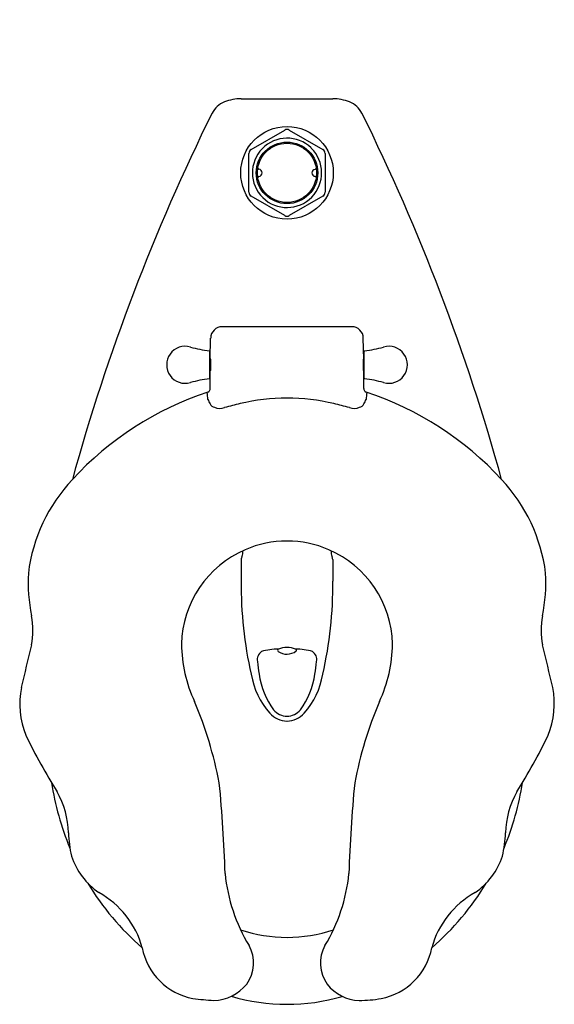
# Model space of a CAD drawing. Units: inches. Extents: x 79.5 to 93.9, y 18.5 to 45.1.
import ezdxf

# ---------------------------------------------------------------- set-up
doc = ezdxf.new("R2010")
doc.units = ezdxf.units.IN
doc.header["$LTSCALE"] = 0.64311
doc.header["$MEASUREMENT"] = 0
doc.layers.get('0').update_dxf_attribs({"color": 255, "linetype": 'CONTINUOUS'})
doc.layers.get('Defpoints').update_dxf_attribs({"linetype": 'CONTINUOUS'})
doc.styles.get("Standard").update_dxf_attribs({"font": 'txt', "width": 0.8})

msp = doc.modelspace()

# ---------------------------------------------------------------- linework, layer by layer
for p, q in [((85.48, 42.963), (87.955, 42.963)), ((85.748, 41.593), (86.658, 42.118)), ((86.778, 42.118), (87.688, 41.593)), ((85.688, 40.438), (85.688, 41.489)), ((87.748, 41.489), (87.748, 40.438)), ((86.658, 39.809), (85.748, 40.334)), ((87.688, 40.334), (86.778, 39.809)), ((88.466, 36.811), (84.97, 36.811)), ((84.645, 35.938), (84.656, 36.504)), ((88.79, 35.938), (88.779, 36.504)), ((84.638, 35.423), (84.638, 36.144)), ((88.798, 35.423), (88.798, 36.144)), ((84.658, 35.938), (84.638, 35.938)), ((88.778, 35.938), (88.798, 35.938)), ((84.658, 35.628), (84.638, 35.628)), ((84.644, 35.145), (84.644, 35.628)), ((88.777, 35.628), (88.798, 35.628)), ((88.791, 35.145), (88.791, 35.628)), ((85.482, 30.526), (85.482, 29.943)), ((87.953, 30.526), (87.953, 29.943))]:
    msp.add_line(p, q)
for radius in [1.25, 0.831, 0.8]:
    msp.add_circle((86.718, 40.963), radius)
for centre, radius, start, end in [((85.258, 42.288), 0.631, 111.3527, 153.3489), ((85.493, 41.679), 1.284, 90.5719, 111.2029), ((87.942, 41.679), 1.284, 68.7971, 89.4281), ((88.177, 42.288), 0.631, 26.6511, 68.6473), ((134.808, 17.779), 55.912, 153.6772, 164.5357), ((38.627, 17.779), 55.912, 15.4643, 26.3228), ((86.718, 42.014), 0.12, 60, 120), ((86.718, 40.963), 0.935, 45.826, 45.5172), ((85.808, 41.489), 0.12, 120, 180), ((87.628, 41.489), 0.12, 0, 60), ((85.961, 41.091), 0.0324, 173.5291, 264.2802), ((85.952, 40.963), 0.096, 273.5405, 86.4595), ((87.482, 40.963), 0.094, 92.5373, 267.4627), ((87.475, 41.09), 0.0324, 274.7005, 5.8724), ((85.961, 40.835), 0.0325, 95.7609, 186.4101), ((87.475, 40.837), 0.0324, 354.0968, 85.3316), ((85.808, 40.438), 0.12, 180, 240), ((87.628, 40.438), 0.12, 300, 0), ((86.718, 39.913), 0.12, 240, 300), ((84.968, 36.499), 0.312, 89.7437, 179.0096), ((88.467, 36.499), 0.312, 0.9904, 90.2563), ((83.968, 35.783), 0.5, 73.5954, 286.4045), ((85.133, 39.986), 3.862, 254.6247, 262.4132), ((84.623, 36.143), 0.0151, 0.2166, 88.5576), ((88.813, 36.143), 0.0151, 91.4424, 179.7834), ((88.302, 39.986), 3.862, 277.5868, 285.3753), ((89.468, 35.783), 0.5, 253.5955, 106.4046), ((81.487, 35.779), 3.175, 357.2716, 2.8688), ((91.948, 35.779), 3.175, 177.1312, 182.7284), ((85.091, 31.789), 3.649, 97.3646, 105.6086), ((84.623, 35.423), 0.015, 271.5018, 0.0686), ((88.813, 35.423), 0.015, 179.9314, 268.4982), ((88.344, 31.789), 3.649, 74.3914, 82.6354), ((84.536, 35.142), 0.108, 293.1227, 1.4149), ((88.899, 35.142), 0.108, 178.5851, 246.8773), ((87.246, 26.882), 8.585, 108.1037, 137.4592), ((83.074, 34.774), 1.51, 2.8145, 10.0207), ((85.18, 35.067), 0.636, 200.0595, 212.3319), ((86.718, 29.344), 5.538, 76.7945, 103.2055), ((88.255, 35.066), 0.636, 327.6685, 339.9406), ((90.361, 34.774), 1.51, 169.9793, 177.1855), ((86.189, 26.882), 8.585, 42.5408, 71.8963), ((84.808, 34.823), 0.192, 210.3975, 254.1096), ((84.909, 34.964), 0.359, 244.7682, 290.3046), ((87.047, 27.691), 7.223, 102.7539, 106.1895), ((86.388, 27.691), 7.223, 73.8105, 77.2461), ((88.527, 34.964), 0.359, 249.6954, 295.2327), ((88.627, 34.823), 0.192, 285.891, 329.6055), ((84.211, 29.595), 4.515, 136.7863, 172.7533), ((89.224, 29.595), 4.515, 7.2467, 43.2137), ((86.716, 28.181), 2.845, 89.9629, 113.3365), ((86.719, 28.181), 2.845, 66.6635, 90.0371), ((86.71, 28.18), 2.843, 113.2172, 178.5898), ((85.683, 30.527), 0.2, 154.9839, 180.0769), ((85.288, 30.723), 0.241, 332.3772, 9.9714), ((86.726, 28.18), 2.843, 1.4102, 66.7828), ((88.148, 30.723), 0.241, 170.0286, 207.6228), ((87.752, 30.527), 0.2, 359.9231, 25.0161), ((84.019, 29.91), 4.295, 176.5983, 192.1402), ((89.416, 29.91), 4.295, 347.8598, 3.4017), ((95.84, 29.788), 10.359, 179.1428, 193.1531), ((77.595, 29.788), 10.359, 346.8469, 0.8572), ((77.763, 28.629), 2.092, 348.8101, 10.4021), ((95.672, 28.629), 2.092, 169.5979, 191.1899), ((148.501, 11.228), 70.758, 166.10206, 167.05448), ((87.597, 28.285), 3.73, 180.5293, 205.2065), ((85.838, 28.285), 3.73, 334.7935, 359.4707), ((24.934, 11.228), 70.758, 12.94552, 13.89794), ((86.177, 27.828), 0.262, 124.4281, 191.1472), ((86.45, 26.732), 1.378, 88.5727, 107.8184), ((86.495, 28.079), 0.0326, 109.6427, 241.7246), ((86.716, 28.378), 0.404, 234.1996, 308.2878), ((86.718, 27.57), 0.588, 66.6591, 113.3409), ((86.94, 28.079), 0.0326, 326.215, 70.3572), ((86.985, 26.732), 1.378, 72.1816, 91.4273), ((87.259, 27.828), 0.262, 348.8528, 55.5719), ((88.302, 27.902), 2.385, 183.0051, 191.2653), ((85.134, 27.902), 2.385, 348.7347, 356.9949), ((87.77, 27.751), 2.042, 189.022, 221.9744), ((88.087, 27.74), 2.146, 188.132, 216.2623), ((85.348, 27.74), 2.146, 323.7377, 351.868), ((85.665, 27.751), 2.042, 318.0256, 350.978), ((81.74, 26.634), 2.242, 168.5489, 202.2619), ((91.696, 26.634), 2.242, 337.7381, 11.4511), ((73.92, 22.364), 11.176, 11.0396, 22.8048), ((99.515, 22.364), 11.176, 157.1952, 168.9604), ((86.735, 26.809), 0.642, 221.2336, 268.4644), ((86.727, 26.778), 0.481, 219.6962, 268.9128), ((86.709, 26.778), 0.481, 271.0872, 320.3038), ((86.7, 26.809), 0.642, 271.5359, 318.7664), ((94.006, 32.735), 15.937, 205.8561, 212.129), ((79.429, 32.735), 15.937, 327.871, 334.1439), ((87.87, 25.684), 7.606, 188.8725, 202.7413), ((48.026, 20.915), 37.037, 1.763, 5.5613), ((125.409, 20.915), 37.037, 174.4387, 178.237), ((85.565, 25.684), 7.606, 337.2587, 351.1275), ((78.452, 23.093), 2.365, 1.3949, 29.5401), ((94.983, 23.093), 2.365, 150.4599, 178.6051), ((83.893, 23.238), 3.078, 181.616, 193.3633), ((89.542, 23.238), 3.078, 346.6367, 358.384), ((82.712, 23.117), 1.907, 198.0569, 235.7702), ((90.723, 23.117), 1.907, 304.2298, 341.9431), ((89.663, 22.509), 4.64, 185.6247, 211.1364), ((83.772, 22.509), 4.64, 328.8636, 354.3753), ((87.529, 25.528), 7.231, 211.0534, 229.2264), ((85.906, 25.528), 7.231, 310.7736, 328.9466), ((80.458, 19.412), 2.435, 15.2577, 60.9825), ((92.977, 19.412), 2.435, 119.0175, 164.7423), ((86.718, 24.318), 3.985, 251.6679, 288.3321), ((84.5, 20.376), 1.724, 190.808, 259.1335), ((84.849, 19.641), 0.965, 323.9169, 29.1171), ((88.586, 19.641), 0.965, 150.8829, 216.0831), ((88.935, 20.376), 1.724, 280.8665, 349.192), ((84.708, 19.812), 1.181, 271.6359, 321.2469), ((88.682, 19.72), 1.089, 216.4903, 269.2551), ((85.148, 26.209), 7.589, 262.6396, 266.9309), ((86.717, 23.872), 5.346, 253.626, 286.2106), ((88.667, 22.053), 3.422, 270.0064, 279.967)]:
    msp.add_arc(centre, radius, start, end)

# ---------------------------------------------------------------- texts
at = {"layer": 'Defpoints'}
for tag, p, s in [('MODELNUMBER', (86.715, 45.095), 'K-96064-SS'), ('TRADENAME', (86.715, 45.093), 'PRIMARY'), ('PRODUCT', (86.715, 45.091), 'BOWL'), ('MATERIAL', (86.715, 45.09), 'VITREOUS CHINA')]:
    msp.add_attdef(tag, p, s, height=0.001, dxfattribs=at)

doc.saveas('drawing.dxf')
